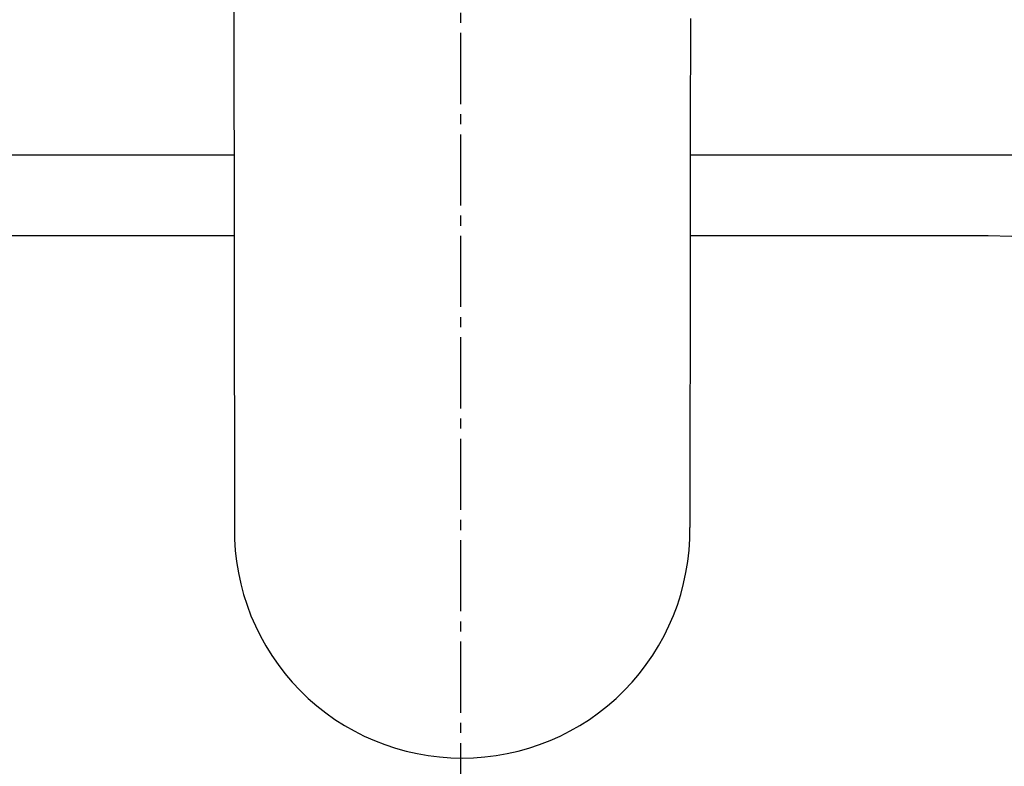
# Model space of a CAD drawing. Extents: x 261 to 3078, y 140 to 4339.
# Drawn here: x 918 to 1015, y 3608 to 3681 of the extents above; entities that cross this region are included whole.
import ezdxf

# ---------------------------------------------------------------- set-up
doc = ezdxf.new("R2010")
doc.units = 0
doc.linetypes.add('EXLTYPE3', pattern=[10, 7, -1, 1, -1])
doc.layers.get('0').update_dxf_attribs({"linetype": 'CONTINUOUS'})
doc.layers.get('DEFPOINTS').update_dxf_attribs({"linetype": 'CONTINUOUS'})
doc.layers.add('付属金具', color=7, linetype='CONTINUOUS')
doc.layers.add('化粧台', color=7, linetype='CONTINUOUS')
doc.styles.add('EXCADDIM1', font='monotxt', dxfattribs={"width": 0.84, "bigfont": 'extfont'})
doc.styles.get("Standard").update_dxf_attribs({"font": 'monotxt', "bigfont": 'extfont'})
doc.dimstyles.new('ISO-25', dxfattribs={"dimtxt": 2.5, "dimasz": 2.5, "dimexe": 1.25, "dimexo": 0.625, "dimtad": 1, "dimtxsty": 'STANDARD', "dimcen": 2.5, "dimazin": 3, "dimtfac": 1, "dimtmove": 0, "dimatfit": 3})

# ---------------------------------------------------------------- blocks, each defined once
blk = doc.blocks.new('EX_NORM')
at = {"color": 0, "linetype": 'CONTINUOUS'}
for q in [(-1, 0.1667), (-1, 0), (-1, -0.1667)]:
    blk.add_line((0, 0), q, dxfattribs=at)
blk = doc.blocks.new('*D16')
at = {"layer": 'DEFPOINTS', "color": 0}
for p in [(1261, 3825), (961, 3353), (1471, 3353)]:
    blk.add_point(p, dxfattribs=at)
at = {"layer": '付属金具', "color": 3, "linetype": 'CONTINUOUS'}
for p, q in [((1271.5, 3825), (1486, 3825)), ((1471, 3780), (1471, 3398)), ((971.5, 3353), (1486, 3353))]:
    blk.add_line(p, q, dxfattribs=at)
at = {"layer": '付属金具', "color": 3, "xscale": 44.99999618530273, "yscale": 44.99999618530273, "zscale": 44.99999618530273}
for p, rotation in [((1471, 3825), 90), ((1471, 3353), 270)]:
    blk.add_blockref('EX_NORM', p, dxfattribs=dict(at, rotation=rotation))
at = {"layer": '付属金具', "color": 2, "insert": (1435.75, 3589), "char_height": 60, "attachment_point": 5, "rotation": 90, "style": 'EXCADDIM1'}
blk.add_mtext('470', dxfattribs=at)

msp = doc.modelspace()

# ---------------------------------------------------------------- linework, layer by layer
at = {"layer": '付属金具', "color": 6, "linetype": 'CONTINUOUS'}
for p, q in [((938.582, 3724.644), (938.675, 3631.235)), ((1012.962, 3660), (983.591, 3660))]:
    msp.add_line(p, q, dxfattribs=at)
at = {"layer": '付属金具', "color": 6, "linetype": 'CONTINUOUS', "flags": 128}
msp.add_lwpolyline([(983.612, 3681.429), (983.61, 3679.821), (983.609, 3678.22), (983.607, 3676.633), (983.606, 3675.065), (983.605, 3673.521), (983.603, 3672.383), (983.602, 3671.262), (983.601, 3670.158), (983.6, 3669.071), (983.599, 3668.001), (983.598, 3666.949), (983.597, 3665.914), (983.596, 3664.896), (983.595, 3663.895), (983.594, 3662.911), (983.593, 3661.945), (983.592, 3661.311), (983.591, 3660.682), (983.591, 3660.058), (983.59, 3659.436), (983.589, 3658.816), (983.588, 3658.195), (983.588, 3657.573), (983.587, 3656.947), (983.586, 3656.315), (983.586, 3655.677), (983.585, 3655.03), (983.584, 3654.351), (983.583, 3653.663), (983.583, 3652.967), (983.582, 3652.262), (983.581, 3651.551), (983.58, 3650.834), (983.579, 3650.113), (983.578, 3649.389), (983.578, 3648.662), (983.577, 3647.933), (983.576, 3647.204), (983.575, 3646.476), (983.574, 3645.744), (983.573, 3645.008), (983.572, 3644.263), (983.571, 3643.506), (983.571, 3642.735), (983.57, 3641.946), (983.569, 3641.137), (983.568, 3640.304), (983.567, 3639.444), (983.565, 3638.554), (983.564, 3637.635), (983.563, 3636.704), (983.562, 3635.782), (983.561, 3634.89), (983.56, 3634.049), (983.559, 3633.28), (983.558, 3632.603), (983.557, 3632.041), (983.557, 3631.613), (983.557, 3631.341), (983.556, 3631.246)], dxfattribs=at)
at = {"layer": '付属金具', "color": 6, "linetype": 'CONTINUOUS'}
for centre, radius, start, end in [((961.082, 3630.935), 22.41, 179.23325, 270.0847), ((961.155, 3630.929), 22.404, 269.90007, 0.8087)]:
    msp.add_arc(centre, radius, start, end, dxfattribs=at)
at = {"layer": '化粧台', "color": 6, "linetype": 'EXLTYPE3'}
msp.add_line((961, 3323), (961, 3895), dxfattribs=at)
at = {"layer": '化粧台', "color": 2, "linetype": 'CONTINUOUS'}
for p, q in [((800.785, 3668), (938.638, 3668)), ((983.599, 3668), (1121.215, 3668))]:
    msp.add_line(p, q, dxfattribs=at)
at = {"layer": '化粧台', "color": 6, "linetype": 'CONTINUOUS'}
for p, q in [((938.646, 3660), (909.038, 3660)), ((1012.962, 3660), (983.591, 3660))]:
    msp.add_line(p, q, dxfattribs=at)
at = {"layer": '化粧台', "color": 2, "linetype": 'CONTINUOUS'}
msp.add_arc((961, 3590.43), 212.57, 9.7639, 170.2361, dxfattribs=at)
at = {"layer": '化粧台', "color": 6, "linetype": 'CONTINUOUS'}
for centre, radius, start, end in [((1012.962, 3610), 50, 8.21321, 90), ((961, 3602.5), 102.5, 171.78679, 8.21321)]:
    msp.add_arc(centre, radius, start, end, dxfattribs=at)
at = {"layer": '化粧台', "color": 2, "linetype": 'CONTINUOUS'}
msp.add_ellipse((961, 3580.5), major_axis=(0, 227.5), ratio=0.989011, dxfattribs=at)
at = {"layer": '化粧台', "color": 6, "linetype": 'CONTINUOUS'}
msp.add_ellipse((961, 3580.5), major_axis=(0, 222.5), ratio=0.988764, dxfattribs=at)

# ---------------------------------------------------------------- dimensions: what is measured, and where the dimension line sits
at = {"layer": '付属金具', "color": 3, "linetype": 'CONTINUOUS'}
dim = msp.add_linear_dim(base=(1471, 3353), p1=(1261, 3825), p2=(961, 3353), angle=90, text='470', dimstyle='ISO-25', override={"dimtxt": 59.999996, "dimasz": 44.999996, "dimexe": 15, "dimexo": 10.5, "dimgap": 0, "dimtad": 1, "dimjust": 0, "dimtih": 0, "dimtoh": 0, "dimdec": 1, "dimzin": 8, "dimlunit": 2, "dimtxsty": 'EXCADDIM1', "dimblk1": 'EX_NORM', "dimblk2": 'EX_NORM', "dimsah": 1, "dimse1": 0, "dimse2": 0, "dimclrd": 3, "dimclre": 3, "dimclrt": 2, "dimtmove": 2}, dxfattribs=at)
dim.commit()
dim.dimension.update_dxf_attribs({"geometry": '*D16', "text_midpoint": (1435.75, 3589), "dimtype": 160})

doc.saveas('drawing.dxf')
